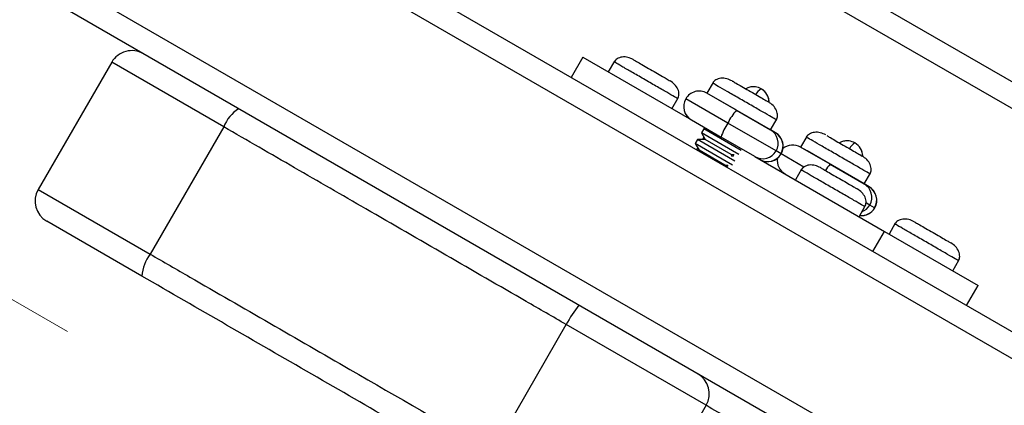
# Model space of a CAD drawing. Units: millimetres. Extents: x 25 to 395, y 21 to 279.
# Drawn here: x 235 to 239, y 134 to 135 of the extents above; entities that cross this region are included whole.
import ezdxf

# ---------------------------------------------------------------- set-up
doc = ezdxf.new("R2010")
doc.units = ezdxf.units.MM
doc.styles.add('SLDTEXTSTYLE0', font='TXT', dxfattribs={"width": 0.75})
doc.dimstyles.new('SLDDIMSTYLE0', dxfattribs={"dimtxt": 3.5, "dimasz": 4, "dimexe": 0, "dimexo": 0.0625, "dimgap": 0.875, "dimtad": 1, "dimlfac": 30, "dimrnd": 1e-09, "dimzin": 12, "dimdsep": 46, "dimtxsty": 'SLDTEXTSTYLE0', "dimsah": 1, "dimcen": 0.09, "dimadec": 0, "dimazin": 3, "dimtfac": 1, "dimtofl": 0, "dimtmove": 0, "dimatfit": 3, "dimfxl": 0, "dimfrac": 2, "dimtolj": 1, "dimtzin": 12, "dimarcsym": 0})

# ---------------------------------------------------------------- blocks, each defined once
blk = doc.blocks.new('_D_8')
at = {"color": 7, "linetype": 'Continuous', "lineweight": 0}
for p, q in [((209.3855, 91.0542), (234.3855, 134.3554)), ((234.82, 134.1046), (235.2516, 133.8554)), ((209.82, 90.8034), (210.2516, 90.5542))]:
    blk.add_line(p, q, dxfattribs=at)
at = {"color": 7, "linetype": 'Continuous', "lineweight": 18}
for points in [[(234.3855, 134.3554), (231.9456, 131.1453), (232.8255, 130.6373)], [(209.3855, 91.0542), (211.8255, 94.2643), (210.9456, 94.7723)]]:
    blk.add_solid(points, dxfattribs=at)
at = {"color": 7, "linetype": 'Continuous', "lineweight": 18, "insert": (215.3922, 110.4814), "char_height": 3.5, "attachment_point": 1, "rotation": 60, "style": 'SLDTEXTSTYLE0'}
blk.add_mtext('1500', dxfattribs=at)
blk = doc.blocks.new('_D_10')
at = {"color": 7, "linetype": 'Continuous', "lineweight": 0}
for p, q in [((261.3156, 246.4238), (28.4108, 246.4238)), ((29.4108, 20.6916), (29.4108, 246.4238)), ((284.9512, 20.6916), (28.4108, 20.6916))]:
    blk.add_line(p, q, dxfattribs=at)
at = {"color": 7, "linetype": 'Continuous', "lineweight": 18}
for points in [[(29.4108, 246.4238), (28.9028, 242.4238), (29.9188, 242.4238)], [(29.4108, 20.6916), (29.9188, 24.6916), (28.9028, 24.6916)]]:
    blk.add_solid(points, dxfattribs=at)
at = {"color": 7, "linetype": 'Continuous', "lineweight": 18, "insert": (24.899, 128.3855), "char_height": 3.5, "attachment_point": 1, "rotation": 90, "style": 'SLDTEXTSTYLE0'}
blk.add_mtext('6770', dxfattribs=at)
blk = doc.blocks.new('_D_13')
at = {"color": 7, "linetype": 'Continuous', "lineweight": 0}
for p, q in [((235.4752, 196.335), (36.55, 196.335)), ((37.55, 70.6916), (37.55, 196.335)), ((284.9512, 70.6916), (36.55, 70.6916))]:
    blk.add_line(p, q, dxfattribs=at)
at = {"color": 7, "linetype": 'Continuous', "lineweight": 18}
for points in [[(37.55, 196.335), (37.042, 192.335), (38.058, 192.335)], [(37.55, 70.6916), (38.058, 74.6916), (37.042, 74.6916)]]:
    blk.add_solid(points, dxfattribs=at)
at = {"color": 7, "linetype": 'Continuous', "lineweight": 18, "insert": (33.0382, 128.3855), "char_height": 3.5, "attachment_point": 1, "rotation": 90, "style": 'SLDTEXTSTYLE0'}
blk.add_mtext('3770', dxfattribs=at)

msp = doc.modelspace()

# ---------------------------------------------------------------- linework, layer by layer
at = {"color": 7, "linetype": 'Continuous', "lineweight": 25}
for p, q in [((233.67729, 138.19052), (260.0622, 122.95719)), ((233.64364, 137.13223), (259.16252, 122.3989)), ((259.11252, 122.31229), (233.59364, 137.04563)), ((233.27697, 136.49714), (258.79585, 121.76381)), ((258.74585, 121.67721), (233.22697, 136.41054)), ((236.91819, 136.20392), (256.7213, 124.77058)), ((237.47199, 135.0374), (237.42199, 134.95079)), ((237.47199, 135.0374), (237.93985, 134.76728)), ((235.44205, 135.01619), (235.12538, 134.46771)), ((237.60792, 135.02055), (237.58123, 134.97433)), ((235.78006, 134.93651), (235.77962, 134.93677)), ((238.03287, 134.92917), (238.00618, 134.88294)), ((237.85548, 134.81599), (237.88216, 134.86222)), ((238.13372, 134.80931), (238.00618, 134.88294)), ((238.28008, 134.7248), (238.00618, 134.88294)), ((237.93951, 134.76747), (238.06705, 134.69384)), ((238.13372, 134.80931), (238.28008, 134.7248)), ((238.28042, 134.72461), (238.30711, 134.77084)), ((235.9245, 134.73765), (235.60783, 134.18917)), ((237.99247, 134.7292), (237.98247, 134.71188)), ((238.0058, 134.7292), (237.99247, 134.7292)), ((238.15375, 134.63609), (237.99247, 134.7292)), ((238.30435, 134.63382), (238.09635, 134.7539)), ((237.9658, 134.68301), (237.9558, 134.66569)), ((237.99914, 134.68301), (237.9658, 134.68301)), ((238.12708, 134.5899), (237.9658, 134.68301)), ((237.98247, 134.71188), (237.99914, 134.68301)), ((238.14375, 134.61877), (237.98247, 134.71188)), ((237.99298, 134.69368), (237.98682, 134.68301)), ((238.1108, 134.61855), (237.99914, 134.68301)), ((238.21342, 134.60933), (238.06705, 134.69384)), ((238.30126, 134.71258), (238.28008, 134.7248)), ((238.30126, 134.71258), (238.3016, 134.71238)), ((238.43628, 134.69626), (238.40959, 134.65004)), ((237.9558, 134.66569), (237.97247, 134.63683)), ((238.11708, 134.57258), (237.9558, 134.66569)), ((237.96631, 134.6475), (237.96156, 134.63927)), ((238.53713, 134.5764), (238.40959, 134.65004)), ((238.43767, 134.63382), (238.40959, 134.65004)), ((237.97247, 134.63683), (237.9658, 134.63683)), ((238.08413, 134.57236), (237.97247, 134.63683)), ((238.11659, 134.60852), (238.1108, 134.61855)), ((238.1108, 134.61855), (238.12238, 134.61855)), ((238.12256, 134.61887), (238.1164, 134.6082)), ((238.21342, 134.60933), (238.21394, 134.60904)), ((238.21342, 134.60933), (238.77103, 134.2874)), ((238.32552, 134.62159), (238.30435, 134.63382)), ((238.68349, 134.4919), (238.43767, 134.63382)), ((238.08413, 134.57236), (238.09571, 134.57236)), ((238.08746, 134.56658), (238.08413, 134.57236)), ((238.0959, 134.57268), (238.09115, 134.56446)), ((238.25888, 134.58308), (238.26189, 134.58829)), ((238.53713, 134.5764), (238.68349, 134.4919)), ((238.41424, 134.55502), (238.38755, 134.5088)), ((238.68383, 134.4917), (238.71052, 134.53793)), ((238.70467, 134.47967), (238.68349, 134.4919)), ((238.70467, 134.47967), (238.70501, 134.47947)), ((238.66179, 134.35047), (238.68848, 134.39669)), ((238.72893, 134.38868), (238.70775, 134.40091)), ((235.57207, 134.09435), (235.16199, 134.33111)), ((238.81765, 134.32212), (238.79096, 134.27589)), ((238.72103, 134.20079), (238.77103, 134.2874)), ((238.77103, 134.2874), (239.17444, 134.05449)), ((235.36295, 134.21508), (235.36339, 134.21483)), ((239.0652, 134.11756), (239.09189, 134.16378)), ((239.12444, 133.96789), (239.17444, 134.05449)), ((237.08355, 133.33716), (237.40022, 133.88564)), ((238.00288, 133.5377), (237.40022, 133.88564)), ((238.00288, 133.5377), (237.68621, 132.98921))]:
    msp.add_line(p, q, dxfattribs=at)
at = {"color": 8, "linetype": 'Continuous', "lineweight": 25}
for p, q in [((235.9245, 134.73765), (235.44205, 135.01619)), ((238.09635, 134.7539), (237.91511, 134.85854)), ((238.326, 134.62131), (238.32552, 134.62159)), ((238.42428, 134.56457), (238.326, 134.62131)), ((235.12538, 134.46771), (235.60783, 134.18917)), ((238.70775, 134.40091), (238.69419, 134.40874)), ((238.72941, 134.38841), (238.72893, 134.38868))]:
    msp.add_line(p, q, dxfattribs=at)
at = {"color": 7, "linetype": 'Continuous', "lineweight": 25}
for centre, radius, start, end in [((235.52865, 134.96619), 0.1, 60, 150), ((238.20745, 134.84393), 0.06648, 0.29944, 59.9689), ((237.97285, 134.82521), 0.06667, 150, 240), ((237.97285, 134.82521), 0.06667, 60, 150), ((236.07906, 134.67651), 0.16621, 122.91608, 158.41527), ((238.31424, 134.64726), 0.24259, 138.08596, 153.92022), ((238.29766, 134.61853), 0.24259, 146.07978, 161.91404), ((238.24672, 134.66718), 0.06659, 329.92998, 59.92981), ((238.2679, 134.65495), 0.06659, 329.92998, 59.92981), ((238.26827, 134.65465), 0.06667, 330, 60), ((238.37625, 134.5923), 0.06667, 60, 129.26276), ((238.61086, 134.61102), 0.06648, 0.4098, 59.96898), ((238.24664, 134.66704), 0.06659, 240.07019, 330.07002), ((238.26782, 134.65481), 0.06659, 240.07019, 330.07002), ((238.26827, 134.65465), 0.06667, 240, 330), ((238.37625, 134.5923), 0.06667, 170.73724, 240), ((238.65013, 134.43427), 0.06659, 329.92998, 59.92981), ((238.67131, 134.42204), 0.06659, 329.92998, 59.92981), ((238.67168, 134.42174), 0.06667, 330, 60), ((235.21199, 134.41771), 0.1, 150, 240), ((238.67168, 134.42174), 0.06667, 263.96219, 330), ((235.73807, 134.08589), 0.16621, 141.58473, 177.08392), ((237.84805, 133.65588), 0.50333, 141.42337, 152.83985), ((237.91671, 133.58781), 0.09969, 329.82063, 59.8195)]:
    msp.add_arc(centre, radius, start, end, dxfattribs=at)
at = {"color": 8, "linetype": 'Continuous', "lineweight": 25}
for centre, radius, start, end in [((238.27465, 134.84393), 0.06681, 120.51571, 152.94686), ((238.67579, 134.61425), 0.06288, 120.22208, 152.12057), ((238.61285, 134.49875), 0.10846, 134.27827, 151.74065), ((238.67117, 134.42198), 0.06667, 264.4827, 330.03507), ((238.64993, 134.43428), 0.06676, 291.40056, 330.00962)]:
    msp.add_arc(centre, radius, start, end, dxfattribs=at)
at = {"color": 7, "linetype": 'Continuous', "lineweight": 25}
for points, knots in [([(237.68916, 135.02748), (237.68164, 135.03107), (237.66646, 135.0383), (237.64523, 135.03973), (237.62951, 135.03637), (237.61957, 135.03171), (237.61155, 135.02546), (237.60796, 135.02017), (237.60624, 135.01763)], [0, 0, 0, 0, 0.26930617, 0.54334766, 0.67176334, 0.79056047, 0.89955879, 1, 1, 1, 1]), ([(238.11522, 134.93546), (238.10758, 134.93911), (238.09212, 134.94648), (238.07057, 134.94806), (238.05466, 134.94482), (238.04459, 134.94023), (238.03648, 134.93403), (238.03291, 134.92877), (238.03119, 134.92624)], [0, 0, 0, 0, 0.2652277, 0.5369307, 0.6654448, 0.7853787, 0.8965365, 1, 1, 1, 1]), ([(237.88047, 134.8593), (237.88181, 134.86206), (237.8846, 134.86782), (237.886, 134.87789), (237.88507, 134.88882), (237.88012, 134.90412), (237.86827, 134.92178), (237.85441, 134.93132), (237.84755, 134.93604)], [0, 0, 0, 0, 0.1004412, 0.2094395, 0.3282367, 0.4566523, 0.7306938, 1, 1, 1, 1]), ([(238.24073, 134.90149), (238.23236, 134.90511), (238.21777, 134.91142), (238.19621, 134.91038), (238.18185, 134.90639), (238.17568, 134.90273), (238.17382, 134.90163)], [0, 0, 0, 0, 0.3751575, 0.6546143, 0.8956873, 1, 1, 1, 1]), ([(238.27414, 134.84314), (238.2741, 134.84707), (238.27401, 134.85739), (238.26711, 134.87616), (238.25496, 134.89209), (238.24449, 134.899), (238.24073, 134.90149)], [0, 0, 0, 0, 0.183301, 0.482023, 0.8134834, 1, 1, 1, 1]), ([(238.30541, 134.76792), (238.30674, 134.77068), (238.30951, 134.7764), (238.31083, 134.78652), (238.30976, 134.79754), (238.30462, 134.81293), (238.29248, 134.83081), (238.27836, 134.84051), (238.27138, 134.8453)], [0, 0, 0, 0, 0.1034635, 0.2146213, 0.3345552, 0.4630693, 0.7347723, 1, 1, 1, 1]), ([(237.40022, 133.88564), (237.34256, 133.91893), (237.05425, 134.08539), (236.66381, 134.31081), (236.22954, 134.56154), (236.02621, 134.67893), (235.9245, 134.73765)], [0, 0, 0, 0, 0.1167973, 0.5840586, 0.7919304, 1, 1, 1, 1]), ([(238.51803, 134.70289), (238.51046, 134.70651), (238.49515, 134.71381), (238.47376, 134.71531), (238.45796, 134.712), (238.44796, 134.70738), (238.4399, 134.70115), (238.43632, 134.69587), (238.43459, 134.69333)], [0, 0, 0, 0, 0.26733784, 0.54024462, 0.66870349, 0.78804687, 0.89809005, 1, 1, 1, 1]), ([(238.52313, 134.69995), (238.52612, 134.69822), (238.53302, 134.69424), (238.55599, 134.68098), (238.58576, 134.66379), (238.6176, 134.64541), (238.64594, 134.62905), (238.66767, 134.6165), (238.67281, 134.61353), (238.67538, 134.61205)], [0, 0, 0, 0, 0.11340436, 0.2611703, 0.40893624, 0.55670218, 0.70446812, 0.85223406, 1, 1, 1, 1]), ([(238.64414, 134.66858), (238.63577, 134.6722), (238.62118, 134.67851), (238.59962, 134.67747), (238.58526, 134.67348), (238.57909, 134.66982), (238.57723, 134.66872)], [0, 0, 0, 0, 0.3751575, 0.6546143, 0.8956873, 1, 1, 1, 1]), ([(238.67754, 134.61036), (238.67751, 134.61424), (238.67741, 134.62453), (238.67052, 134.64325), (238.65837, 134.65918), (238.6479, 134.66609), (238.64414, 134.66858)], [0, 0, 0, 0, 0.1817552, 0.4810425, 0.8131304, 1, 1, 1, 1]), ([(238.70882, 134.53501), (238.71016, 134.53777), (238.71294, 134.54351), (238.7143, 134.5536), (238.71331, 134.56457), (238.70827, 134.57992), (238.69628, 134.59768), (238.6823, 134.60729), (238.67538, 134.61205)], [0, 0, 0, 0, 0.1019099, 0.2119531, 0.3312965, 0.4597554, 0.7326622, 1, 1, 1, 1]), ([(238.49548, 134.56196), (238.48795, 134.56554), (238.47277, 134.57277), (238.45154, 134.57421), (238.43582, 134.57084), (238.42588, 134.56619), (238.41786, 134.55994), (238.41427, 134.55464), (238.41255, 134.5521)], [0, 0, 0, 0, 0.2693062, 0.5433477, 0.6717633, 0.7905605, 0.8995588, 1, 1, 1, 1]), ([(238.68679, 134.39377), (238.68813, 134.39653), (238.69092, 134.40229), (238.69232, 134.41236), (238.69138, 134.42329), (238.68644, 134.43859), (238.67458, 134.45626), (238.66073, 134.46579), (238.65386, 134.47051)], [0, 0, 0, 0, 0.1004412, 0.2094395, 0.3282367, 0.4566523, 0.7306938, 1, 1, 1, 1]), ([(238.89889, 134.32905), (238.89136, 134.33263), (238.87618, 134.33987), (238.85495, 134.3413), (238.83923, 134.33793), (238.82929, 134.33328), (238.82127, 134.32703), (238.81768, 134.32173), (238.81596, 134.31919)], [0, 0, 0, 0, 0.2693062, 0.5433477, 0.6717633, 0.7905605, 0.8995588, 1, 1, 1, 1]), ([(239.0902, 134.16086), (239.09154, 134.16362), (239.09433, 134.16938), (239.09573, 134.17945), (239.09479, 134.19039), (239.08985, 134.20568), (239.07799, 134.22335), (239.06414, 134.23288), (239.05727, 134.23761)], [0, 0, 0, 0, 0.1004412, 0.2094395, 0.3282367, 0.4566523, 0.7306938, 1, 1, 1, 1]), ([(235.60783, 134.18917), (235.66488, 134.15623), (235.83601, 134.05743), (236.12302, 133.89172), (236.55777, 133.64072), (236.87837, 133.45562), (237.08355, 133.33716)], [0, 0, 0, 0, 0.1168058, 0.3504361, 0.5842831, 1, 1, 1, 1]), ([(237.03789, 133.24805), (236.79313, 133.38937), (236.42567, 133.60152), (235.93679, 133.88378), (235.69363, 134.02416), (235.57207, 134.09435)], [0, 0, 0, 0, 0.4993803, 0.7497216, 1, 1, 1, 1])]:
    msp.add_open_spline(points, degree=3, knots=knots, dxfattribs=at)
for points in [[(237.68916, 135.02748), (237.68963, 135.02722), (237.69056, 135.02668), (237.70702, 135.01717), (237.73197, 135.00277), (237.76266, 134.98505), (237.79423, 134.96682), (237.82164, 134.951), (237.8418, 134.93936), (237.84563, 134.93715), (237.84755, 134.93604)], [(238.11522, 134.93546), (238.11452, 134.93587), (238.11311, 134.93668), (238.1264, 134.929), (238.14902, 134.91594), (238.1786, 134.89887), (238.21041, 134.8805), (238.23941, 134.86376), (238.26223, 134.85058), (238.26833, 134.84706), (238.27138, 134.8453)], [(238.49548, 134.56196), (238.49594, 134.56169), (238.49687, 134.56115), (238.51334, 134.55165), (238.53828, 134.53725), (238.56898, 134.51952), (238.60054, 134.5013), (238.62795, 134.48547), (238.64811, 134.47383), (238.65194, 134.47162), (238.65386, 134.47051)], [(238.89889, 134.32905), (238.89935, 134.32878), (238.90028, 134.32824), (238.91675, 134.31874), (238.94169, 134.30434), (238.97239, 134.28661), (239.00395, 134.26839), (239.03136, 134.25256), (239.05152, 134.24093), (239.05535, 134.23871), (239.05727, 134.23761)]]:
    msp.add_open_spline(points, degree=3, dxfattribs=at)
at = {"color": 8, "linetype": 'Continuous', "lineweight": 25}
for points, knots in [([(237.87895, 134.86018), (237.87943, 134.8599), (237.88263, 134.85805), (237.86807, 134.86646), (237.83596, 134.88499), (237.78789, 134.91275), (237.73357, 134.94411), (237.68046, 134.97477), (237.63754, 134.99955), (237.61023, 135.01532), (237.60853, 135.0163), (237.60776, 135.01675)], [0, 0, 0, 0, 0.02210733, 0.14710733, 0.27210733, 0.39710733, 0.52210733, 0.64710733, 0.77210733, 0.89710733, 1, 1, 1, 1]), ([(238.3028, 134.76942), (238.30337, 134.7691), (238.30516, 134.76806), (238.28569, 134.7793), (238.24839, 134.80084), (238.19773, 134.83009), (238.14297, 134.8617), (238.09171, 134.8913), (238.05314, 134.91357), (238.03216, 134.92568), (238.03337, 134.92498), (238.0338, 134.92473)], [0, 0, 0, 0, 0.0577353, 0.1827353, 0.3077353, 0.4327353, 0.5577353, 0.6827353, 0.8077353, 0.9327353, 1, 1, 1, 1]), ([(238.46267, 134.67713), (238.4528, 134.68282), (238.43643, 134.69227), (238.4368, 134.69206), (238.43695, 134.69197)], [0, 0, 0, 0, 0.6025115, 1, 1, 1, 1]), ([(238.70647, 134.53637), (238.70711, 134.536), (238.70965, 134.53453), (238.69243, 134.54447), (238.65727, 134.56477), (238.60758, 134.59346), (238.55314, 134.62489), (238.50022, 134.65544), (238.47518, 134.6699), (238.46267, 134.67713)], [0, 0, 0, 0, 0.0536696, 0.2113914, 0.3691131, 0.5268348, 0.6845565, 0.8422783, 1, 1, 1, 1]), ([(238.68526, 134.39465), (238.68574, 134.39437), (238.68894, 134.39252), (238.67438, 134.40093), (238.64228, 134.41947), (238.5942, 134.44722), (238.53989, 134.47858), (238.48677, 134.50925), (238.44386, 134.53403), (238.41655, 134.54979), (238.41484, 134.55078), (238.41408, 134.55122)], [0, 0, 0, 0, 0.0221073, 0.1471073, 0.2721073, 0.3971073, 0.5221073, 0.6471073, 0.7721073, 0.8971073, 1, 1, 1, 1]), ([(239.08867, 134.16174), (239.08915, 134.16146), (239.09235, 134.15962), (239.07779, 134.16802), (239.04569, 134.18656), (238.99761, 134.21431), (238.9433, 134.24567), (238.89018, 134.27634), (238.84727, 134.30112), (238.81996, 134.31688), (238.81825, 134.31787), (238.81749, 134.31831)], [0, 0, 0, 0, 0.0221073, 0.1471073, 0.2721073, 0.3971073, 0.5221073, 0.6471073, 0.7721073, 0.8971073, 1, 1, 1, 1]), ([(238.17396, 133.43893), (238.17351, 133.43918), (238.15421, 133.45033), (238.10439, 133.47909), (238.03672, 133.51816), (238.00288, 133.5377)], [0, 0, 0, 0, 0.011673, 0.5058525, 1, 1, 1, 1])]:
    msp.add_open_spline(points, degree=3, knots=knots, dxfattribs=at)

# ---------------------------------------------------------------- dimensions: what is measured, and where the dimension line sits
at = {"color": 7, "linetype": 'Continuous', "lineweight": 18}
for base, p1, p2, angle, picture, middle in [((29.41076, 246.42381), (285.95121, 20.69162), (262.31563, 246.42381), 90, '_D_10', (29.41076, 133.55772)), ((37.54997, 196.33498), (285.95121, 70.69162), (236.47525, 196.33498), 90, '_D_13', (37.54997, 133.55772)), ((234.38555, 134.35544), (208.95394, 91.30336), (233.95394, 134.60463), 60, '_D_8', (221.88555, 112.70481))]:
    dim = msp.add_linear_dim(base=base, p1=p1, p2=p2, angle=angle, dimstyle='SLDDIMSTYLE0', dxfattribs=at)
    dim.commit()
    dim.dimension.update_dxf_attribs({"geometry": picture, "text_midpoint": middle, "dimtype": 160})

doc.saveas('drawing.dxf')
